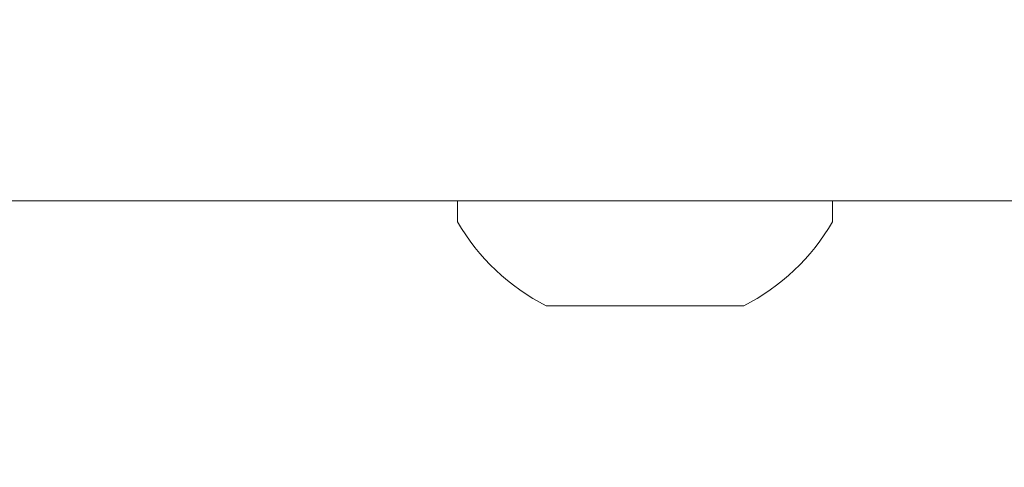
# Model space of a CAD drawing. Extents: x -45 to 82, y -67 to 44.
# Drawn here: x 55 to 56, y -5 to -5 of the extents above; entities that cross this region are included whole.
import ezdxf

# ---------------------------------------------------------------- set-up
doc = ezdxf.new("R2010")
doc.units = 0
doc.header["$LTSCALE"] = 0.1
doc.header["$MEASUREMENT"] = 0
doc.layers.get('0').update_dxf_attribs({"linetype": 'CONTINUOUS', "lineweight": 15})
doc.layers.get('DEFPOINTS').update_dxf_attribs({"linetype": 'CONTINUOUS'})
doc.layers.add('Text', color=7, linetype='CONTINUOUS', lineweight=15)
doc.styles.add('ROMAND', font='romand.shx', dxfattribs={"oblique": 15})
doc.dimstyles.new('ROMAND', dxfattribs={"dimscale": 6, "dimtxt": 0.125, "dimasz": 0.125, "dimexe": 0.0625, "dimexo": 0.0625, "dimgap": 0.0625, "dimtad": 0, "dimtih": 1, "dimtoh": 1, "dimdec": 3, "dimzin": 0, "dimdsep": 46, "dimlunit": 4, "dimtxsty": 'ROMAND', "dimcen": 0, "dimadec": 0, "dimazin": 0, "dimtfac": 1, "dimtdec": 3, "dimtofl": 0, "dimtmove": 0, "dimatfit": 3, "dimfxl": 0, "dimtolj": 1, "dimtzin": 0, "dimarcsym": 0})

# ---------------------------------------------------------------- blocks, each defined once
blk = doc.blocks.new('*D23')
at = {"layer": 'DEFPOINTS', "color": 0}
for p in [(61.27214, -3.26045), (61.10487, -3.62346)]:
    blk.add_point(p, dxfattribs=at)
at = {"layer": 'Text', "color": 0, "lineweight": -2}
for p, q in [((58.8007, -8.6239), (60.83023, -4.21947)), ((58.14445, -8.6239), (58.8007, -8.6239))]:
    blk.add_line(p, q, dxfattribs=at)
at = {"layer": 'Text', "color": 0}
blk.add_solid([(60.73089, -4.1737), (60.92956, -4.26525), (61.10487, -3.62346)], dxfattribs=at)
at = {"layer": 'Text', "color": 0, "insert": (54.48064, -8.6239), "char_height": 0.65625, "attachment_point": 5, "style": 'ROMAND'}
blk.add_mtext('\\A1;TEMPERED\\PGLASS LENSE', dxfattribs=at)

msp = doc.modelspace()

# ---------------------------------------------------------------- linework, layer by layer
for p, q in [((55.85222, -5.09711), (55.85222, -5.11711)), ((56.21322, -5.09711), (55.85222, -5.09711)), ((56.21322, -5.11711), (56.21322, -5.09711)), ((55.93772, -5.19811), (56.12772, -5.19811))]:
    msp.add_line(p, q)
msp.add_lwpolyline([(76.79374, -5.09711), (53.22785, -5.09711, 0.006296), (53.53658, -4.90961), (76.48501, -4.90961)], format="xyb")
for start, end in [(210.16425, 242.93207), (297.06793, 329.83575)]:
    msp.add_arc((56.03272, -5.01221), 0.20877, start, end)

# ---------------------------------------------------------------- dimensions: what is measured, and where the dimension line sits
at = {"layer": 'Text'}
dim = msp.add_diameter_dim_2p(p1=(61.27214, -3.26045), p2=(61.10487, -3.62346), text='TEMPERED\\PGLASS LENSE', dimstyle='ROMAND', override={"dimscale": 5.25}, dxfattribs=at)
dim.commit()
dim.dimension.update_dxf_attribs({"geometry": '*D23', "text_midpoint": (54.48064, -8.6239), "dimtype": 163})

doc.saveas('drawing.dxf')
